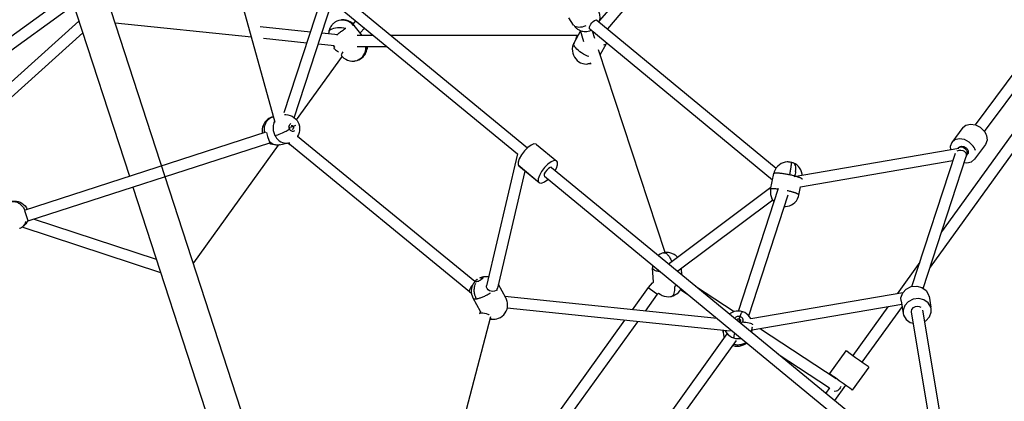
# Model space of a CAD drawing. Units: millimetres. Extents: x 323155 to 342893, y -384 to 12763.
# Drawn here: x 331944 to 333683, y 7667 to 8342 of the extents above; entities that cross this region are included whole.
import ezdxf

# ---------------------------------------------------------------- set-up
doc = ezdxf.new("R2010")
doc.units = ezdxf.units.MM
for name, color, linetype in [('DEFAULT', 7, 'Continuous'), ('DiKom', 7, 'Continuous'), ('QITELE', 7, 'Continuous')]:
    doc.layers.add(name, color=color, linetype=linetype)
doc.dimstyles.new('Qitele Minor', dxfattribs={"dimscale": 85, "dimtxt": 2.5, "dimasz": 2, "dimexe": 1.5, "dimexo": 0, "dimgap": 2, "dimtad": 1, "dimdec": 0, "dimrnd": 10, "dimzin": 1, "dimtxsty": 'Standard', "dimblk": 'OBLIQUE', "dimcen": 2, "dimdle": 1, "dimclrd": 256, "dimclre": 256, "dimclrt": 256, "dimadec": 0, "dimazin": 0, "dimtfac": 1, "dimtdec": 0, "dimtmove": 0, "dimatfit": 3, "dimldrblk": 'OBLIQUE', "dimfxl": 0, "dimlwd": 40, "dimlwe": 30, "dimarcsym": 0})

# ---------------------------------------------------------------- blocks, each defined once
blk = doc.blocks.new('_Oblique')
at = {"color": 0, "linetype": 'ByBlock', "lineweight": -2}
blk.add_line((-0.5, -0.5), (0.5, 0.5), dxfattribs=at)
blk = doc.blocks.new('*D100')
at = {"layer": 'DEFAULT', "lineweight": 30, "transparency": 16777216}
for p, q in [((329340.7, 10640.7), (329340.7, 11278.2)), ((336548.6, 10640.7), (336548.6, 11278.2))]:
    blk.add_line(p, q, dxfattribs=at)
at = {"layer": 'DEFAULT', "lineweight": 40, "transparency": 16777216}
blk.add_line((329255.7, 11150.7), (336633.6, 11150.7), dxfattribs=at)
at = {"layer": 'Defpoints', "color": 0, "transparency": 16777216}
for p in [(336548.6, 11150.7), (336548.6, 5426.7), (329340.7, 5413.8)]:
    blk.add_point(p, dxfattribs=at)
at = {"layer": 'DEFAULT', "lineweight": 40, "transparency": 16777216, "xscale": 170, "yscale": 170, "zscale": 170, "rotation": 180}
blk.add_blockref('_Oblique', (329340.7, 11150.7), dxfattribs=at)
at = {"layer": 'DEFAULT', "lineweight": 40, "transparency": 16777216, "xscale": 170, "yscale": 170, "zscale": 170}
blk.add_blockref('_Oblique', (336548.6, 11150.7), dxfattribs=at)
at = {"layer": 'DEFAULT', "transparency": 16777216, "insert": (332944.7, 11557.4), "char_height": 323, "attachment_point": 5}
blk.add_mtext('7210', dxfattribs=at)
blk = doc.blocks.new('NC-08801')
at = {"layer": 'DiKom', "color": 7, "linetype": 'Continuous'}
for p, q in [((332438.6, 7332.6), (331993.8, 8701.7)), ((331936.7, 8683.2), (332137.4, 8065.4)), ((333631.7, 8156.4), (333945.1, 8578.1)), ((332298, 8563.2), (332840.7, 8115.9)), ((333647.9, 8144.7), (333961.1, 8566.2)), ((332285.3, 8547.8), (332822.6, 8104.9)), ((332394.6, 8160.7), (332288.6, 8545)), ((333088.6, 8482.8), (332967.9, 8340.7)), ((333098.9, 8464), (332981.8, 8326.2)), ((332032.6, 8388.2), (331736, 8173)), ((332410.5, 8178), (332478.2, 8385.3)), ((332039, 8368.2), (331847.8, 8229.4)), ((332428.6, 8169), (332495.7, 8374.3)), ((333884.1, 8367.3), (333551.7, 7904.5)), ((333867.9, 8379), (333572, 7967.1)), ((331867.4, 8176.8), (332048.3, 8339.7)), ((332049.2, 8336.3), (332050, 8334.4)), ((332112.3, 8336.9), (332352.9, 8311.9)), ((332368.5, 8330.4), (332457.3, 8321.1)), ((332512, 8341.9), (332514.8, 8342)), ((332532.4, 8334.7), (332537.1, 8340.2)), ((332548.5, 8314.6), (332534.6, 8332.3)), ((332922, 8332.9), (332913.7, 8345.5)), ((332963.2, 8341.6), (333279.7, 8080)), ((331875, 8156.7), (332055.1, 8318.9)), ((332477.6, 8319), (332505.7, 8316.1)), ((332489.5, 8319.9), (332489.3, 8317.8)), ((332504, 8315.4), (332504.9, 8316.2)), ((332504.9, 8316.2), (332506.6, 8317.7)), ((332568.2, 8314.6), (332539.5, 8314.6)), ((332545.2, 8318.9), (332552.5, 8327.5)), ((332930, 8314.6), (332599.7, 8314.6)), ((332922.9, 8301.6), (332934.3, 8322.3)), ((332940.3, 8303.2), (332934.1, 8323.1)), ((332949.4, 8327.1), (332950.5, 8326.2)), ((332949.9, 8327.2), (332949.8, 8327.6)), ((332950.5, 8326.2), (332950.2, 8326.4)), ((332950.5, 8326.2), (333273.4, 8059.3)), ((332959.4, 8309.1), (332955.3, 8322.1)), ((332374.2, 8309.7), (332450.9, 8301.7)), ((332471.3, 8299.6), (332498.8, 8296.7)), ((332500.2, 8293.8), (332497.9, 8296.8)), ((332968.9, 8279.9), (332980.3, 8300.5)), ((332980.3, 8300.5), (332980.7, 8301.2)), ((332513.1, 8278), (332432.2, 8165.4)), ((332498.3, 8291.6), (332500.2, 8293.8)), ((332498.3, 8291.6), (332499.4, 8290.7)), ((332499.4, 8290.7), (332501.6, 8289.2)), ((332501.6, 8289.2), (332506.8, 8285.4)), ((332512.1, 8278.7), (332513.7, 8276.8)), ((332592.5, 8294.6), (332539.5, 8294.6)), ((332927.9, 8290.1), (332925.8, 8292.4)), ((332948.8, 8277.1), (332946.3, 8278.1)), ((333083.4, 7930.4), (332965.9, 8289)), ((332536.6, 8269.4), (332534.7, 8269.1)), ((332952.6, 8265.4), (332950.7, 8264.7)), ((332393.9, 8163.1), (332393.5, 8162.3)), ((331952.3, 8005.4), (332379, 8143.8)), ((332379.3, 8142.8), (332381.6, 8135.9)), ((332417.8, 8147.3), (332420.3, 8148.6)), ((332421.5, 8150.1), (332420.3, 8148.6)), ((332421, 8152.2), (332426.7, 8153.4)), ((332430.9, 8155.5), (332426.7, 8153.4)), ((333609.3, 8151.5), (333589.8, 8125.2)), ((331958.5, 7986.4), (332385.2, 8124.8)), ((332381.6, 8135.9), (332385.2, 8124.8)), ((332384.2, 8124.1), (332383.8, 8124.4)), ((332387.3, 8122.5), (332384.2, 8124.1)), ((332402.7, 8121.1), (332418.1, 8124.4)), ((332417.5, 8124.3), (332420.5, 8121.5)), ((332738.3, 7860.9), (332420.5, 8121.5)), ((332434.6, 8136.4), (332434.4, 8136)), ((332747.5, 7879.2), (332434.4, 8136)), ((332856.7, 8121.9), (332892.4, 8092.4)), ((333589.8, 8125.2), (333587, 8117.8)), ((333649.5, 8121.6), (333630, 8095.4)), ((332400, 8120.6), (332250.4, 7912.5)), ((332822.6, 8104.9), (332768.2, 7871.9)), ((332846.8, 8120.4), (332840.9, 8116.1)), ((333311.8, 8065.3), (333602.1, 8115.2)), ((333519.6, 7870.4), (333596.2, 8106.4)), ((333587, 8117.8), (333587.6, 8112.7)), ((333599.6, 8110.6), (333603, 8111.8)), ((333600.9, 8115), (333601.9, 8116.3)), ((333601.5, 8115.5), (333601.1, 8115)), ((333601.9, 8116.3), (333603.3, 8117.6)), ((333603, 8111.8), (333606.1, 8111.9)), ((333603.3, 8117.6), (333607, 8118.8)), ((333615.2, 8104.9), (333615.6, 8101.6)), ((333616.4, 8110.8), (333615.7, 8111.8)), ((333616.5, 8102.5), (333617.5, 8104.6)), ((333616.5, 8102.5), (333617.9, 8104.3)), ((333617.5, 8104.6), (333617.3, 8108.8)), ((332825.9, 8096.5), (332823.8, 8090.4)), ((332829.8, 8103.4), (332825.9, 8096.5)), ((333322.7, 8046.9), (333591.9, 8093.2)), ((333539.5, 7867.2), (333615.3, 8100.2)), ((333615.6, 8101.6), (333615.3, 8100.2)), ((333615.5, 8100.7), (333615.3, 8100.2)), ((333624.5, 8090.9), (333630, 8095.4)), ((332836.1, 8074.6), (332787.7, 7867.4)), ((332823.8, 8085.8), (332860.9, 8054.2)), ((332825.1, 8083.7), (332860.9, 8054.2)), ((332883, 8081), (333432.8, 7628)), ((332889.5, 8075.7), (332891.7, 8079.6)), ((332891.7, 8079.6), (332893.7, 8085.7)), ((333269.9, 8042.2), (333275.6, 8070.4)), ((333289.7, 8070.8), (333291.4, 8070.6)), ((332870.3, 8065.6), (333422.5, 7610.5)), ((332870.7, 8055.7), (332876.6, 8060)), ((333311.1, 8066.6), (333312.4, 8066.2)), ((332143.6, 8046.4), (332381.6, 7314.1)), ((333270.6, 8045.3), (333091.1, 7911.4)), ((333213.3, 7827.1), (333283.8, 8044.2)), ((333306.7, 8038), (333305.5, 8038.4)), ((333319.8, 8032.3), (333322.7, 8046.9)), ((333273.9, 8022.9), (333105.8, 7897.4)), ((333231.5, 7818.6), (333301.1, 8032.6)), ((331952.4, 8006.1), (331952.7, 8005.5)), ((331954.9, 7997.4), (331952.6, 8004.4)), ((331958.5, 7986.4), (331954.9, 7997.4)), ((331957.2, 7986), (331958.5, 7986.4)), ((332185.3, 7918.2), (331968.3, 7989.5)), ((332192.9, 7894.6), (331948, 7975.2)), ((333533.6, 7913.6), (333493.4, 7857.6)), ((333063.3, 7878.4), (333061.4, 7903.3)), ((333090.2, 7910.3), (333091.1, 7911.4)), ((333113.3, 7891.2), (333112.4, 7902.3)), ((332754, 7880), (332754.3, 7880.2)), ((332758.9, 7882.8), (332759.9, 7886.8)), ((332763.1, 7887.6), (332759.9, 7886.9)), ((332761.2, 7887.2), (332759.9, 7886.8)), ((332738.3, 7860.9), (332741.5, 7858.6)), ((332786.2, 7863.2), (332787.7, 7867.4)), ((332802.3, 7850.3), (332789.2, 7873.9)), ((333025.9, 7829.4), (333054, 7868.6)), ((333054, 7868.6), (333055.2, 7867.7)), ((333055.2, 7867.7), (333064.1, 7861.3)), ((333064.1, 7861.3), (333068.2, 7858.4)), ((333100.8, 7871.3), (333100.9, 7869.7)), ((333104.6, 7872.5), (333103.4, 7872.1)), ((333110.7, 7865), (333125.4, 7855.3)), ((333137.3, 7871.4), (333205.8, 7826.2)), ((333518.1, 7870.3), (333527.9, 7871.3)), ((333527.9, 7871.3), (333537.1, 7869)), ((332757.4, 7826.4), (332744.3, 7850.1)), ((333175.8, 7813.8), (332800.8, 7852.9)), ((333048.8, 7827), (333070.3, 7856.9)), ((333068.2, 7858.4), (333070.2, 7856.9)), ((333070.2, 7856.9), (333070.3, 7856.9)), ((333070.3, 7856.9), (333072, 7858.9)), ((333503.4, 7859.4), (333235.2, 7813.3)), ((333500.3, 7844.9), (333504.1, 7822.6)), ((333548.2, 7841.4), (333540.8, 7846.8)), ((333549, 7856), (333549.6, 7853.1)), ((333549.7, 7853.2), (333552.9, 7833.8)), ((332757.4, 7826.4), (332755.8, 7822.1)), ((333198.7, 7791.3), (332804.8, 7832.4)), ((333501.4, 7838.7), (333237.3, 7793.4)), ((333476.8, 7834.5), (333414.9, 7748.4)), ((333502, 7835.3), (333431.2, 7736.8)), ((333592.7, 7506.3), (333538.6, 7828.4)), ((333552.7, 7833.8), (333548.2, 7841.4)), ((333553.4, 7830.8), (333552.7, 7833.8)), ((332775.2, 7817), (332671.7, 7421.1)), ((332795.1, 7508.7), (333012.4, 7810.7)), ((332811.3, 7497.1), (333035.3, 7808.3)), ((333214.6, 7813.3), (333214.1, 7808.2)), ((333214.6, 7813.3), (333215.9, 7817.7)), ((333217.1, 7810.3), (333217, 7809.8)), ((333504.1, 7822.7), (333504.8, 7819.8)), ((333566.7, 7540.1), (333518.9, 7825.1)), ((333186.2, 7792.6), (333186.1, 7789.3)), ((333235.2, 7790.8), (333236, 7792.3)), ((333236.9, 7789.4), (333237.3, 7793.4)), ((333251.8, 7795.9), (333385.6, 7707.6)), ((332930.6, 7420.8), (333193.3, 7786.7)), ((332946.1, 7408), (333209.5, 7775.1)), ((333186.1, 7789.6), (333186.1, 7789.3)), ((333402.9, 7757), (333373.7, 7716.4)), ((333283.4, 7751), (333373.9, 7691.3)), ((333420.1, 7744.6), (333408, 7753.3)), ((333427.1, 7739.6), (333420.1, 7744.6)), ((333433.6, 7734.9), (333427.1, 7739.6)), ((333443.2, 7728.1), (333414, 7687.5)), ((333397.9, 7699), (333390.9, 7704)), ((333373.9, 7691.3), (333367.2, 7682)), ((333402, 7696.1), (333382.7, 7669.2)), ((333404.4, 7694.3), (333397.9, 7699)), ((333409.6, 7690.6), (333404.4, 7694.3))]:
    blk.add_line(p, q, dxfattribs=at)
for points in [[(332967.1, 8338.3), (332967.6, 8339.6), (332968.3, 8342.4), (332968.6, 8345), (332968.7, 8347.4), (332968.5, 8349.6), (332968.2, 8351.7), (332967.8, 8353.5), (332967.2, 8355.3), (332966.6, 8356.9), (332965.9, 8358.4), (332965.2, 8359.7), (332964.5, 8360.8)], [(332495.7, 8333.5), (332494.6, 8332.1), (332493.2, 8330.2), (332492, 8328.2), (332491.1, 8326.2), (332490.4, 8324.1), (332489.8, 8322.1), (332489.5, 8319.9)], [(332497, 8334.9), (332496.3, 8334.1), (332495.7, 8333.5)], [(332502.7, 8339), (332501.7, 8338.4), (332500.7, 8337.8), (332499.7, 8337.1), (332498.7, 8336.3), (332497.8, 8335.6), (332497, 8334.9)], [(332512, 8341.9), (332510.8, 8341.7), (332507.1, 8340.9), (332503.9, 8339.6), (332502.7, 8339)], [(332534.6, 8332.3), (332533, 8334.2), (332530.3, 8336.6), (332527.2, 8338.7), (332523.9, 8340.3), (332520.3, 8341.4), (332516.5, 8341.9), (332512.6, 8341.9), (332512, 8341.9)], [(332514.8, 8342), (332518, 8341.6), (332521.1, 8340.8), (332524.2, 8339.5), (332527.1, 8337.7), (332529.7, 8335.5), (332532.1, 8332.9)], [(332532.1, 8332.9), (332533.3, 8332.9), (332534.2, 8332.6), (332534.6, 8332.3)], [(332922, 8332.9), (332922.7, 8331.9), (332923.5, 8330.9), (332924.2, 8330), (332925, 8329.1), (332925.8, 8328.3), (332926.7, 8327.5), (332927.8, 8326.7), (332929, 8325.8), (332930.3, 8325), (332931.7, 8324.2), (332933.2, 8323.5), (332934.9, 8322.8), (332936.6, 8322.3), (332938.5, 8321.9), (332940.5, 8321.6), (332942.6, 8321.4), (332945.1, 8321.5), (332947.6, 8321.8), (332950.6, 8322.5), (332953.6, 8323.6)], [(332943.8, 8331.6), (332943.5, 8331.5), (332940.3, 8330.3), (332937.1, 8329.4), (332934.1, 8328.9), (332931.3, 8328.8), (332928.7, 8329), (332926.4, 8329.6), (332924.4, 8330.5)], [(332949.8, 8327.6), (332950.1, 8329.5), (332951, 8331.8), (332952.4, 8334.3), (332954.3, 8336.7)], [(332954.3, 8336.7), (332956.5, 8339), (332958.7, 8340.7), (332960.7, 8341.7), (332962.4, 8341.9), (332963.2, 8341.6)], [(332493.4, 8325.2), (332491.7, 8323.9), (332490.4, 8322.4), (332489.7, 8320.9), (332489.5, 8319.9)], [(332493.4, 8325.2), (332495.7, 8326.4), (332498.4, 8327.3), (332501.5, 8328), (332504.9, 8328.5), (332508.5, 8328.7), (332512.3, 8328.6), (332516.1, 8328.2), (332519.9, 8327.6)], [(332506.6, 8317.7), (332508, 8318.9), (332509.4, 8320), (332510.8, 8321.2), (332512.3, 8322.3), (332513.8, 8323.4), (332515.3, 8324.5), (332516.8, 8325.6), (332518.4, 8326.6), (332519.9, 8327.6)], [(332929.9, 8314.3), (332928.4, 8313.6), (332926.7, 8311.2)], [(332950.2, 8326.4), (332950, 8326.8), (332949.9, 8327.2)], [(332959.4, 8318.8), (332957.8, 8318.8), (332956.4, 8318.7)], [(332922.9, 8301.6), (332921.4, 8298.5), (332920.3, 8294.8), (332919.7, 8290.9), (332919.8, 8286.9), (332920.4, 8283.1), (332921.7, 8279.4), (332923.5, 8275.9), (332925.7, 8272.9), (332928.3, 8270.2), (332931.3, 8268), (332934.4, 8266.2), (332938, 8264.9), (332941.4, 8264.2), (332945.1, 8263.9), (332947.2, 8264)], [(332925.8, 8292.4), (332924.3, 8294.4), (332923.2, 8296.3), (332922.6, 8298.1), (332922.4, 8299.7), (332922.6, 8301.1), (332922.9, 8301.6)], [(332926.7, 8311.2), (332926, 8309.2), (332925.5, 8306.8), (332925.5, 8306.4)], [(332975.2, 8298), (332977.2, 8298.3), (332978.7, 8299), (332979.9, 8299.9), (332980.3, 8300.5)], [(332512.5, 8282.3), (332511.9, 8281), (332511.7, 8279.9), (332511.9, 8279), (332512.1, 8278.7)], [(332514.4, 8285.5), (332513.3, 8283.9), (332512.5, 8282.3)], [(332534.7, 8269.1), (332535.9, 8269.3), (332539.6, 8270.1), (332542.8, 8271.4), (332545.7, 8272.9), (332548.2, 8274.8), (332550.4, 8276.8), (332552.2, 8278.8), (332553.6, 8280.8), (332554.7, 8282.8), (332555.6, 8284.8), (332556.3, 8286.8), (332556.9, 8288.9), (332557.3, 8291)], [(332547.3, 8275), (332549.6, 8277.4), (332551.5, 8280.2), (332553.1, 8283.3), (332554.2, 8286.5), (332554.9, 8289.9), (332555.2, 8293.4), (332555.2, 8294.6)], [(332556.6, 8294.6), (332557.1, 8293.4), (332557.3, 8291.7), (332557.3, 8291)], [(332557.3, 8291), (332557.5, 8293.4), (332557.4, 8294.6)], [(332946.3, 8278.1), (332942.8, 8279.7), (332939.5, 8281.5), (332936.2, 8283.5), (332933.2, 8285.6), (332930.4, 8287.9), (332927.9, 8290.1)], [(332513.7, 8276.8), (332516.4, 8274.4), (332519.5, 8272.3), (332522.9, 8270.7), (332526.5, 8269.6), (332530.3, 8269), (332534.2, 8269.1), (332534.7, 8269.1)], [(332547.3, 8275), (332546, 8273.8), (332544.6, 8272.7), (332543.1, 8271.8), (332541.5, 8271), (332539.9, 8270.3)], [(332947.2, 8264), (332951, 8264.6), (332952.7, 8265.1)], [(332950.7, 8264.7), (332947.8, 8264.1), (332947.2, 8264)], [(332411.5, 8174.6), (332413.7, 8174.6), (332417.5, 8174.2), (332421.2, 8173.2), (332424.8, 8171.6), (332428, 8169.5), (332431, 8166.9), (332433.5, 8163.8), (332435.3, 8160.8)], [(332391.8, 8170.7), (332390.8, 8170.4), (332388.3, 8169.7), (332386, 8168.7), (332383.9, 8167.5), (332382, 8166.2), (332380.4, 8164.8), (332378.8, 8163.3), (332377.4, 8161.7), (332376, 8159.8), (332374.7, 8157.6), (332373.6, 8155.1), (332372.7, 8152.4), (332372.1, 8149.4), (332371.9, 8146.2), (332372.1, 8142.8), (332372.3, 8141.7)], [(332376.2, 8142.9), (332376, 8143.7), (332375.8, 8146.5), (332375.8, 8149), (332376, 8151.3), (332376.3, 8153.3), (332376.7, 8155), (332377.1, 8156.5), (332377.6, 8157.8), (332378.1, 8159), (332378.6, 8160), (332379.1, 8160.9), (332379.6, 8161.8), (332380.2, 8162.6), (332380.7, 8163.4), (332381.4, 8164.2)], [(332381.4, 8164.2), (332382.2, 8165.1), (332383.1, 8166), (332384.1, 8166.9), (332385.2, 8167.7), (332386.4, 8168.6), (332387.9, 8169.3), (332389.6, 8170), (332391.5, 8170.6), (332391.8, 8170.7)], [(332393.5, 8162.3), (332392.8, 8160.7), (332392.3, 8159), (332391.8, 8157.3), (332391.5, 8155.5), (332391.3, 8153.7), (332391.2, 8151.8), (332391.2, 8150), (332391.3, 8148.1), (332391.5, 8146.3), (332391.9, 8144.4), (332392.4, 8142.6), (332392.9, 8140.9), (332393.6, 8139.1), (332394.4, 8137.4)], [(332420.3, 8148.6), (332419.7, 8150), (332419.4, 8151.5), (332419.3, 8152.9), (332419.5, 8154.3), (332419.9, 8155.6), (332420.5, 8156.8), (332421.3, 8157.8), (332422.3, 8158.5)], [(332435.3, 8160.8), (332436.4, 8158.4), (332437.6, 8154.2), (332438.1, 8150.3), (332437.9, 8146.2), (332437.2, 8142.6), (332436.1, 8139.3), (332434.6, 8136.4)], [(333609.3, 8151.4), (333614.8, 8156), (333622.7, 8157.8), (333631.7, 8156.4), (333640.3, 8152), (333647.4, 8145)], [(332394.4, 8137.4), (332396.7, 8138), (332399.3, 8138.9), (332402, 8139.9), (332404.9, 8141.1), (332407.7, 8142.3), (332410.2, 8143.4), (332412.5, 8144.5), (332414.5, 8145.5), (332416.2, 8146.4), (332417.8, 8147.3)], [(332428.9, 8145.6), (332427.8, 8145), (332426.6, 8144.8), (332425.4, 8144.8), (332424.2, 8145.1), (332423, 8145.6), (332421.9, 8146.4), (332421, 8147.4), (332420.3, 8148.6)], [(332423.3, 8155.3), (332423.9, 8155.3), (332424.6, 8155.2), (332425.3, 8154.9), (332426, 8154.4)], [(332425.7, 8148.6), (332425.1, 8148.2), (332424.9, 8148.2)], [(332426.7, 8153.4), (332427, 8152.7), (332427.2, 8151.9), (332427.2, 8151.1), (332427, 8150.3), (332426.7, 8149.6), (332426.3, 8149), (332425.7, 8148.6)], [(332426, 8154.4), (332426.3, 8154.1), (332426.5, 8153.8), (332426.7, 8153.4)], [(333647.4, 8145), (333649, 8142.6), (333650.3, 8140), (333651.4, 8137.4)], [(332402.7, 8121.1), (332400.9, 8120.7), (332398.4, 8120.6), (332395.6, 8120.9), (332392.6, 8121.7), (332389.6, 8123), (332386.7, 8124.9), (332386.3, 8125.2)], [(332402.7, 8121.1), (332401.7, 8120.9), (332399, 8120.5), (332396.3, 8120.5), (332393.4, 8120.8), (332390.3, 8121.4), (332387.3, 8122.5)], [(332394.4, 8137.4), (332395.9, 8134.9), (332397.5, 8132.6), (332399.4, 8130.6)], [(332399.4, 8130.6), (332402.1, 8128.2), (332405, 8126.4), (332408, 8125.1), (332411, 8124.3), (332413.8, 8124), (332416.3, 8124.1), (332418.1, 8124.4)], [(332420.5, 8121.5), (332419.9, 8122.6), (332420, 8124.3), (332420.2, 8125)], [(332856.7, 8121.9), (332855.9, 8122.4), (332852, 8122.6), (332846.8, 8120.4)], [(333627.9, 8118.8), (333620.8, 8125.8), (333612.2, 8130.2), (333603.2, 8131.6), (333595.3, 8129.7), (333589.8, 8125.2)], [(333651.4, 8137.4), (333652.3, 8129), (333649.5, 8121.6)], [(332840.9, 8116.1), (332835, 8110.2), (332829.8, 8103.4)], [(333614.1, 8113.6), (333609.9, 8116.2), (333605.3, 8116.9), (333601.5, 8115.5)], [(333606.1, 8111.9), (333609.2, 8111.1), (333611.9, 8109.6)], [(333607, 8118.8), (333611.4, 8118.1), (333615.5, 8115.5)], [(333611.9, 8109.6), (333613.3, 8108.2), (333614.5, 8106.6), (333615.2, 8104.9)], [(333615.7, 8111.8), (333615.2, 8112.4), (333614.7, 8113), (333614.1, 8113.6)], [(333615.5, 8115.5), (333616.1, 8114.9), (333616.6, 8114.3), (333617.1, 8113.7)], [(333617.3, 8108.8), (333616.9, 8109.8)], [(333617.1, 8113.7), (333619, 8109.7), (333618.7, 8105.8), (333617.9, 8104.4)], [(333631.9, 8111.2), (333630.9, 8113.8), (333629.5, 8116.3), (333627.9, 8118.8)], [(332823.8, 8090.4), (332823.8, 8085.8)], [(332882.6, 8091), (332876.7, 8086.7), (332870.8, 8080.7), (332865.5, 8073.9)], [(332892.4, 8092.4), (332891.7, 8092.9), (332887.8, 8093.1), (332882.6, 8091)], [(332893.7, 8085.7), (332893.7, 8090.3), (332892.4, 8092.4)], [(333298.9, 8090.8), (333295.6, 8090.4), (333292.1, 8089.4), (333288.6, 8087.9), (333285.4, 8085.9), (333282.5, 8083.4), (333280, 8080.5), (333277.8, 8076.9), (333276.3, 8073.1), (333275.6, 8070.4)], [(333306.1, 8089.9), (333304.7, 8090.2), (333303.4, 8090.4), (333302.1, 8090.6), (333300.9, 8090.7), (333299.8, 8090.8), (333299, 8090.8), (333298.9, 8090.8)], [(333306.1, 8089.9), (333306.2, 8089.1), (333306.2, 8087.9), (333306.2, 8086.6), (333306, 8085.1), (333305.9, 8083.6), (333305.7, 8082.1), (333305.5, 8080.5), (333305.3, 8079), (333305, 8077.4), (333304.7, 8075.8), (333304.4, 8074), (333304.1, 8072.2), (333303.7, 8070.4), (333303.4, 8068.4)], [(333310.7, 8088.7), (333309.7, 8089), (333308.6, 8089.3), (333307.3, 8089.6), (333306.1, 8089.9)], [(333314.1, 8074), (333314.4, 8077), (333314.4, 8079.7), (333314.2, 8082.2), (333313.6, 8084.4), (333312.9, 8086.2), (333311.9, 8087.7), (333310.7, 8088.7)], [(333311.8, 8088.2), (333311.4, 8088.4), (333310.7, 8088.7)], [(333325.7, 8067.7), (333325.6, 8069.4), (333324.7, 8073.3), (333323.2, 8076.9), (333321.2, 8080.1), (333318.9, 8083), (333316.2, 8085.4), (333313.3, 8087.4), (333311.8, 8088.2)], [(333611.9, 8089.8), (333616.6, 8089), (333624.5, 8090.9)], [(332865.5, 8073.9), (332861.7, 8067.1), (332859.6, 8060.9)], [(332871.8, 8072.9), (332870.1, 8069.5), (332869.7, 8066.8), (332870.3, 8065.6)], [(332883, 8081), (332882.6, 8081.3), (332880.4, 8081.1), (332877.5, 8079.4), (332874.4, 8076.5), (332871.8, 8072.9)], [(333275.6, 8070.4), (333275.7, 8070.6), (333275.9, 8070.9), (333276.3, 8071), (333276.8, 8071.2), (333277.4, 8071.3), (333278.1, 8071.4), (333279, 8071.5), (333280, 8071.5), (333281.1, 8071.5), (333282.3, 8071.5), (333283.6, 8071.4), (333285, 8071.3), (333286.5, 8071.1), (333288, 8071), (333289.7, 8070.8)], [(333291.4, 8070.6), (333293.1, 8070.3), (333294.9, 8070), (333296.7, 8069.7), (333298.4, 8069.4), (333300.2, 8069.1), (333301.8, 8068.8), (333303.4, 8068.4)], [(333314.1, 8074), (333313.7, 8071.5), (333313.1, 8068.9), (333312.4, 8066.2)], [(332859.6, 8060.9), (332859.6, 8056.3)], [(332860.9, 8054.2), (332861.6, 8053.7), (332865.5, 8053.5), (332870.7, 8055.7)], [(333303.4, 8068.4), (333305.1, 8068.1), (333306.7, 8067.7), (333308.2, 8067.3), (333309.7, 8066.9), (333311.1, 8066.6)], [(333312.4, 8066.2), (333313.2, 8066), (333314, 8065.8), (333314.7, 8065.6), (333315.4, 8065.4), (333316.1, 8065.2), (333316.8, 8065), (333317.4, 8064.7), (333318.1, 8064.5), (333318.8, 8064.3), (333319.4, 8064.1), (333320, 8063.8), (333320.6, 8063.6), (333321.3, 8063.3), (333321.9, 8063.1), (333322.5, 8062.8), (333323.1, 8062.5), (333323.7, 8062.2), (333324.1, 8061.9), (333324.6, 8061.6), (333325, 8061.3), (333325.2, 8061), (333325.4, 8060.8), (333325.4, 8060.5), (333325.4, 8060.5)], [(333269.9, 8042.2), (333269.8, 8041.6), (333269.5, 8037.4), (333269.8, 8033.3), (333270.7, 8029.4), (333272.2, 8025.8), (333274.1, 8022.6), (333276, 8020.2)], [(333280.8, 8042.9), (333279.3, 8043.1), (333277.9, 8043.2), (333276.6, 8043.2), (333275.4, 8043.3), (333274.3, 8043.3), (333273.3, 8043.3), (333272.5, 8043.2), (333271.7, 8043.1), (333271.1, 8043), (333270.6, 8042.8), (333270.3, 8042.6), (333270, 8042.4), (333269.9, 8042.2)], [(333283.3, 8042.7), (333282.4, 8042.8), (333280.8, 8042.9)], [(333305.5, 8038.4), (333304.1, 8038.7), (333302.6, 8039.1), (333301, 8039.5), (333299.4, 8039.8)], [(333319.8, 8032.3), (333319.8, 8032.3), (333319.7, 8032.6), (333319.6, 8032.8), (333319.3, 8033.1), (333319, 8033.4), (333318.5, 8033.7), (333318, 8034), (333317.4, 8034.3), (333316.9, 8034.6), (333316.2, 8034.9), (333315.6, 8035.1), (333315, 8035.4), (333314.4, 8035.6), (333313.7, 8035.9), (333313.1, 8036.1), (333312.5, 8036.3), (333311.8, 8036.5), (333311.1, 8036.7), (333310.5, 8037), (333309.8, 8037.2), (333309, 8037.4), (333308.3, 8037.6), (333307.5, 8037.8), (333306.7, 8038)], [(331925.9, 8020.4), (331926.5, 8020.6), (331929.2, 8021.3), (331932.1, 8021.6), (331935, 8021.7), (331938, 8021.4), (331941.2, 8020.7), (331944.5, 8019.5), (331947.6, 8017.7), (331950.6, 8015.6), (331953.2, 8012.9), (331955.5, 8009.8), (331957, 8006.9)], [(331925.9, 8020.4), (331926.4, 8020.5), (331927.5, 8020.8), (331928.7, 8021), (331929.9, 8021.1), (331931.1, 8021.1), (331932.3, 8021.1), (331933.6, 8020.9), (331934.9, 8020.7), (331936.2, 8020.4), (331937.5, 8020), (331938.9, 8019.4), (331940.3, 8018.8), (331941.7, 8018), (331943.1, 8017.1), (331944.5, 8016.1), (331945.8, 8015), (331947.1, 8013.7), (331948.3, 8012.4), (331949.5, 8010.9), (331950.5, 8009.4), (331951.5, 8007.8), (331952.4, 8006.1)], [(333294.4, 8011.9), (333296.4, 8011.9), (333299.8, 8012.3), (333303.3, 8013.3), (333306.8, 8014.8), (333310, 8016.8), (333312.9, 8019.3), (333315.4, 8022.2), (333317.6, 8025.8), (333319.1, 8029.6), (333319.8, 8032.3)], [(331954.4, 7985.3), (331954.1, 7984.3), (331953.5, 7982.8), (331952.8, 7981.3), (331952, 7979.9), (331951.1, 7978.7)], [(331957.2, 7986), (331956.1, 7983.9), (331954.6, 7981.5), (331953, 7979.4), (331951.2, 7977.6)], [(331951.1, 7978.7), (331950.2, 7977.5), (331949.1, 7976.4), (331948.1, 7975.5), (331947.1, 7974.7), (331946, 7974), (331944.9, 7973.4), (331943.8, 7972.9), (331943.6, 7972.8)], [(331951.2, 7977.6), (331951.3, 7977.9), (331951.1, 7978.7)], [(333105.6, 7922.2), (333105, 7922.8), (333104.2, 7923.7), (333103.3, 7924.5), (333102.3, 7925.3), (333101.2, 7926.1), (333099.8, 7927), (333098.4, 7927.8), (333096.9, 7928.5), (333095.3, 7929.1), (333093.6, 7929.7), (333091.7, 7930.1), (333089.7, 7930.4), (333087.6, 7930.6), (333085.1, 7930.6), (333082.6, 7930.3), (333080.7, 7929.9)], [(333080.7, 7929.9), (333081.4, 7930), (333083.1, 7929.9), (333084.9, 7929.2)], [(333080.7, 7929.9), (333078.5, 7929.2), (333075.1, 7927.8), (333071.8, 7925.8), (333071.6, 7925.6)], [(333084.9, 7929.2), (333085.8, 7928.6), (333086.7, 7928), (333087.6, 7927.1), (333088.5, 7926.2), (333089.4, 7925.2), (333090.2, 7924)], [(333090.2, 7924), (333091.1, 7922.7), (333091.9, 7921.4), (333092.7, 7919.9), (333093.5, 7918.4), (333094.2, 7916.8), (333094.9, 7915.1), (333095.2, 7914.4)], [(333061.5, 7908), (333061.3, 7905.5), (333061.4, 7903.3)], [(333061.4, 7903.2), (333061.6, 7902.5), (333062, 7901.7), (333062.7, 7900.9), (333063.5, 7900.3), (333064.6, 7899.7)], [(333064.6, 7899.7), (333065.9, 7899), (333067.5, 7898.5), (333069.3, 7898), (333071.3, 7897.6), (333073.8, 7897.2), (333074.7, 7897.1)], [(332752.3, 7883.4), (332751.9, 7883.2), (332749.8, 7881.5), (332747.9, 7879.7), (332746.2, 7877.6), (332744.6, 7875.3), (332743.3, 7872.7), (332742.3, 7869.9), (332741.5, 7866.8), (332741.2, 7863.8), (332741.2, 7860.5), (332741.7, 7857), (332742.6, 7853.8), (332744.1, 7850.5), (332744.3, 7850.1)], [(332749.7, 7878.9), (332749.1, 7879), (332748.8, 7879.2), (332748.7, 7879.6), (332748.8, 7880.1), (332749.2, 7880.8), (332749.9, 7881.5), (332750.7, 7882.2)], [(332750.5, 7878.9), (332749.7, 7878.8), (332749.7, 7878.9)], [(332759.8, 7883.4), (332758.8, 7882.7), (332757.6, 7881.9), (332756.4, 7881.2), (332755.1, 7880.5), (332753.8, 7879.9), (332752.6, 7879.4), (332751.5, 7879.1), (332750.5, 7878.9)], [(332756.3, 7885.7), (332756.6, 7885.8), (332757.8, 7886.3), (332758.9, 7886.6), (332759.9, 7886.8)], [(332761.5, 7885.4), (332761.2, 7884.9), (332760.6, 7884.2), (332759.8, 7883.4)], [(332759.9, 7886.8), (332760.7, 7886.8), (332761.3, 7886.7), (332761.6, 7886.5), (332761.7, 7886.1), (332761.6, 7885.6), (332761.5, 7885.4)], [(332771.8, 7887.2), (332770.9, 7887.4), (332769, 7887.7), (332766.7, 7887.8), (332764.4, 7887.7), (332763.1, 7887.6)], [(333054, 7868.6), (333061.3, 7876.9), (333063.3, 7878.4)], [(332741.7, 7870.9), (332739.9, 7868.4), (332738.5, 7865.9), (332737.8, 7863.7), (332737.7, 7861.9), (332738.3, 7860.9)], [(332743.3, 7872.7), (332743, 7872.5), (332741.7, 7870.9)], [(332750.4, 7848.8), (332749.9, 7849.8), (332749.4, 7850.7), (332749, 7851.7), (332748.6, 7852.7), (332748.2, 7853.8), (332747.8, 7855), (332747.4, 7856.4), (332747.1, 7858), (332746.8, 7859.7), (332746.6, 7861.7), (332746.5, 7863.6), (332746.5, 7865.4), (332746.7, 7867.1), (332746.8, 7868.7), (332747.1, 7870)], [(332747.1, 7870), (332747.5, 7872), (332748.1, 7873.8), (332748.7, 7875.3), (332749.3, 7876.7)], [(332776.4, 7862), (332773.4, 7863.1), (332770.9, 7864.7), (332769.1, 7866.9), (332768.2, 7869.3), (332768.2, 7871.8)], [(332785.1, 7863.6), (332782.5, 7862.3), (332779.5, 7861.8), (332776.4, 7862)], [(333094.9, 7853.1), (333097.6, 7854), (333101, 7855.5), (333104.2, 7857.6), (333107, 7860.1), (333109.5, 7863), (333111.5, 7866.3), (333111.7, 7866.7)], [(333095.3, 7853.3), (333096.6, 7853.9), (333097.7, 7855), (333098.8, 7856.6), (333099.6, 7858.6), (333100.3, 7861), (333100.7, 7863.7), (333100.9, 7866.7), (333100.9, 7869.7)], [(333103.4, 7872.1), (333102.6, 7871.8), (333101.7, 7871.6), (333100.8, 7871.3)], [(333503.2, 7859.1), (333509.4, 7865.9), (333518.1, 7870.3)], [(333537.1, 7869), (333544.4, 7863.7), (333549, 7856)], [(332744.3, 7850.1), (332745, 7849.3), (332746.2, 7848.8)], [(332746.2, 7848.8), (332747.4, 7848.7), (332748.8, 7848.6), (332750.4, 7848.8)], [(332750.4, 7848.8), (332751.4, 7849), (332752.5, 7849.2), (332753.7, 7849.5), (332754.9, 7849.8), (332756.2, 7850.2), (332757.6, 7850.6), (332759, 7851.1), (332760.4, 7851.7), (332761.9, 7852.3), (332763.4, 7853), (332764.9, 7853.7), (332766.5, 7854.4), (332768, 7855.2), (332769.5, 7856), (332771.1, 7856.9), (332772.5, 7857.7), (332774, 7858.6), (332775.4, 7859.5)], [(332783.4, 7812.8), (332786.5, 7813.4), (332789.6, 7814.4), (332792.7, 7816), (332795.8, 7818.1), (332798.7, 7820.7), (332801.1, 7823.7), (332803, 7827.1), (332804.4, 7830.6), (332805.1, 7833.7), (332805.4, 7836.5), (332805.4, 7839.2), (332805.2, 7841.6), (332804.8, 7843.8), (332804.2, 7845.8), (332803.6, 7847.6), (332802.8, 7849.2), (332802.3, 7850.3)], [(333072, 7858.9), (333074.8, 7856.7), (333078.2, 7854.8), (333082, 7853.4), (333085.8, 7852.6), (333089.5, 7852.4), (333093, 7852.8), (333094.9, 7853.1)], [(333500.4, 7845), (333500.2, 7850.7), (333503.2, 7859.1)], [(333521.8, 7848), (333513.1, 7843.7), (333506.9, 7836.9)], [(333540.8, 7846.8), (333531.6, 7849.1), (333521.8, 7848)], [(333220.5, 7825.9), (333216.8, 7826.8), (333213, 7827.2), (333209.2, 7826.9), (333205.5, 7826.1), (333201.9, 7824.8), (333198.5, 7822.9), (333197.3, 7822)], [(333215.9, 7817.7), (333216.6, 7819.4), (333217.3, 7821.1), (333218.1, 7822.8), (333218.8, 7824.1), (333219.5, 7825.1), (333220, 7825.7), (333220.4, 7825.9), (333220.5, 7825.9)], [(333235.2, 7813.3), (333234.9, 7813.9), (333232.9, 7817.1), (333230.4, 7819.9), (333227.5, 7822.3), (333224.3, 7824.3), (333220.9, 7825.8), (333220.5, 7825.9)], [(333506.9, 7836.9), (333504, 7828.5), (333504.1, 7822.7)], [(333518.9, 7825.1), (333518.8, 7826.3), (333519.6, 7830.1), (333522.2, 7833.3), (333526, 7835.3)], [(333526, 7835.3), (333529.1, 7835.7), (333532.2, 7835.3), (333535, 7833.9)], [(333550.6, 7816.7), (333553.5, 7825), (333553.4, 7830.8)], [(332755.8, 7822.1), (332756, 7822.4), (332757.1, 7823.3)], [(332757.1, 7823.3), (332759, 7823.8), (332761.6, 7823.9), (332764.6, 7823.6), (332767.7, 7822.8), (332770.6, 7821.7)], [(332770.6, 7821.7), (332771.4, 7821.3), (332772.1, 7820.9), (332772.8, 7820.5)], [(332774.2, 7813.3), (332775.6, 7813), (332777.6, 7812.7), (332779.9, 7812.6), (332782.2, 7812.7), (332783.5, 7812.8)], [(332774.5, 7814.2), (332774.8, 7814), (332776.7, 7813.4), (332778.8, 7812.9), (332781.4, 7812.7), (332783.4, 7812.8)], [(333206.9, 7814.1), (333207.1, 7814.7), (333208, 7815.8), (333209, 7816.7), (333210.2, 7817.4), (333211.6, 7817.8), (333213, 7818), (333214.5, 7818), (333215.9, 7817.7)], [(333210.1, 7811.5), (333210.3, 7812)], [(333210.8, 7812.5), (333211.4, 7813), (333212.1, 7813.3), (333212.9, 7813.5), (333213.8, 7813.5), (333214.6, 7813.3)], [(333214.6, 7813.3), (333215.4, 7813), (333216, 7812.5), (333216.6, 7811.8), (333216.9, 7811.1), (333217.1, 7810.3)], [(333216.9, 7809.1), (333216.5, 7808.4), (333216.1, 7807.8), (333215.4, 7807.4), (333215.2, 7807.3)], [(333215.9, 7817.7), (333217.2, 7817.1), (333218.3, 7816.4), (333219.3, 7815.5), (333220, 7814.5), (333220.5, 7813.5), (333220.8, 7812.5), (333220.9, 7811.7), (333220.9, 7810.9), (333220.8, 7810.2), (333220.7, 7809.6), (333220.5, 7809)], [(333217, 7809.8), (333217, 7809.5), (333216.9, 7809.1)], [(333504.8, 7819.8), (333509.3, 7812.1), (333516.7, 7806.8), (333522.2, 7805.4)], [(333541.9, 7808.6), (333544.3, 7809.8), (333550.6, 7816.7)], [(333186.1, 7789.6), (333186.1, 7791.4), (333186.2, 7792.6)], [(333189.7, 7792.2), (333190.3, 7790.9), (333192.4, 7787.9), (333194.9, 7785.3), (333197.8, 7783), (333201.1, 7781.1), (333204.5, 7779.7)], [(333219.9, 7807.7), (333219.7, 7807.5), (333219.5, 7807.2), (333219.4, 7807), (333219.2, 7806.8), (333219, 7806.6), (333218.7, 7806.4), (333218.5, 7806.1), (333218.2, 7805.9), (333217.8, 7805.7), (333217.4, 7805.4)], [(333222.8, 7807.6), (333221.8, 7807.6), (333220.9, 7807.7), (333219.9, 7807.7)], [(333222.8, 7807.6), (333226.1, 7807.3), (333229.2, 7806.9), (333231.9, 7806.4), (333234.2, 7805.7), (333235.9, 7805), (333237.2, 7804.2), (333237.9, 7803.4), (333238, 7802.8)], [(333236, 7792.3), (333236.7, 7793.9), (333237.2, 7795.6), (333237.6, 7797.3), (333237.9, 7799), (333237.9, 7799.3)], [(333186.1, 7789.3), (333186.5, 7785.5), (333187.6, 7781.8), (333188.4, 7779.9)], [(333206.4, 7788.6), (333206.3, 7788.5), (333205.7, 7785.7), (333205.1, 7783.3), (333204.8, 7781.3), (333204.5, 7779.7)], [(333204.5, 7779.7), (333206.4, 7779.2), (333208.2, 7778.8), (333210.1, 7778.5), (333212, 7778.4), (333213.9, 7778.4), (333215.8, 7778.5), (333217.6, 7778.8), (333218.2, 7778.9)], [(333203.6, 7766.2), (333207.3, 7765.3), (333211.1, 7765), (333214.9, 7765.2), (333218.6, 7766), (333222.2, 7767.4), (333225.6, 7769.3), (333227.8, 7771)], [(333227, 7771.6), (333226.8, 7771.5), (333225.3, 7770.5), (333223.6, 7769.7), (333221.9, 7768.9), (333220.2, 7768.3), (333218.4, 7767.8), (333216.5, 7767.4), (333214.7, 7767.1), (333212.8, 7767), (333210.9, 7767), (333209, 7767.2), (333207.1, 7767.4), (333205.2, 7767.8), (333204.5, 7768)], [(333408, 7753.3), (333404.3, 7756), (333402.9, 7757)], [(333443.2, 7728.1), (333442.1, 7728.8), (333438.8, 7731.2), (333433.6, 7734.9)], [(333390.9, 7704), (333384.3, 7708.8), (333378.8, 7712.7), (333375.2, 7715.4), (333373.7, 7716.4)], [(333390, 7688), (333387.9, 7686.3), (333385.7, 7685.3), (333383.8, 7685.1), (333382.6, 7685.6)], [(333393.9, 7693.5), (333392.8, 7691.5), (333391.5, 7689.7), (333390, 7688)], [(333414, 7687.5), (333413, 7688.2), (333409.6, 7690.6)]]:
    blk.add_lwpolyline(points, dxfattribs=at)
blk = doc.blocks.new('*D103')
at = {"layer": 'DEFAULT', "lineweight": 30, "transparency": 16777216}
for p, q in [((327842.5, 11401.9), (327842.5, 12039.4)), ((338215, 11401.9), (338215, 12039.4))]:
    blk.add_line(p, q, dxfattribs=at)
at = {"layer": 'DEFAULT', "lineweight": 40, "transparency": 16777216}
blk.add_line((327757.5, 11911.9), (338300, 11911.9), dxfattribs=at)
at = {"layer": 'Defpoints', "color": 0, "transparency": 16777216}
for p in [(338215, 11911.9), (327842.5, 5419.1), (338215, 5419.1)]:
    blk.add_point(p, dxfattribs=at)
at = {"layer": 'DEFAULT', "lineweight": 40, "transparency": 16777216, "xscale": 170, "yscale": 170, "zscale": 170, "rotation": 180}
blk.add_blockref('_Oblique', (327842.5, 11911.9), dxfattribs=at)
at = {"layer": 'DEFAULT', "lineweight": 40, "transparency": 16777216, "xscale": 170, "yscale": 170, "zscale": 170}
blk.add_blockref('_Oblique', (338215, 11911.9), dxfattribs=at)
at = {"layer": 'DEFAULT', "transparency": 16777216, "insert": (333028.7, 12318.7), "char_height": 323, "attachment_point": 5}
blk.add_mtext('10370', dxfattribs=at)
blk = doc.blocks.new('*D104')
at = {"layer": 'DEFAULT', "lineweight": 40, "transparency": 16777216}
blk.add_line((326478.2, 10690.4), (326478.2, 147.9), dxfattribs=at)
at = {"layer": 'DEFAULT', "lineweight": 30, "transparency": 16777216}
for p, q in [((326988.2, 10605.4), (326350.7, 10605.4)), ((326988.2, 232.9), (326350.7, 232.9))]:
    blk.add_line(p, q, dxfattribs=at)
at = {"layer": 'Defpoints', "color": 0, "transparency": 16777216}
for p in [(333028.7, 10605.4), (326478.2, 232.9), (333028.7, 232.9)]:
    blk.add_point(p, dxfattribs=at)
at = {"layer": 'DEFAULT', "lineweight": 40, "transparency": 16777216, "xscale": 170, "yscale": 170, "zscale": 170}
for p, rotation in [((326478.2, 10605.4), 90), ((326478.2, 232.9), 270)]:
    blk.add_blockref('_Oblique', p, dxfattribs=dict(at, rotation=rotation))
at = {"layer": 'DEFAULT', "transparency": 16777216, "insert": (326071.4, 5419.1), "char_height": 323, "attachment_point": 5, "rotation": 90}
blk.add_mtext('10370', dxfattribs=at)

msp = doc.modelspace()

# ---------------------------------------------------------------- linework, layer by layer
at = {"layer": 'QITELE', "color": 60, "lineweight": 211, "true_color": 0xaff425}
msp.add_circle((333028.7, 5419.1), 5186.3, dxfattribs=at)

# ---------------------------------------------------------------- block references
at = {"layer": 'DEFAULT'}
msp.add_blockref('NC-08801', (0, 0), dxfattribs=at)

# ---------------------------------------------------------------- dimensions: what is measured, and where the dimension line sits
dim = msp.add_linear_dim(base=(338214.9764, 11911.9398), p1=(327842.4632, 5419.1283), p2=(338214.9764, 5419.1283), dimstyle='Qitele Minor', override={"dimtxt": 3.8, "dimgap": 2.8, "dimfxl": 6}, dxfattribs=at)
dim.commit()
dim.dimension.update_dxf_attribs({"geometry": '*D103', "text_midpoint": (333028.7198, 12318.6642)})
dim = msp.add_linear_dim(base=(336548.6, 11150.7), p1=(329340.7, 5413.8), p2=(336548.6, 5426.7), dimstyle='Qitele Minor', override={"dimtxt": 3.8, "dimgap": 2.8, "dimfxl": 6}, dxfattribs=at)
dim.commit()
dim.dimension.update_dxf_attribs({"geometry": '*D100', "text_midpoint": (332944.7, 11150.7), "dimtype": 160})
dim = msp.add_linear_dim(base=(326478.1556, 232.8717), p1=(333028.7198, 10605.3849), p2=(333028.7198, 232.8717), angle=90, dimstyle='Qitele Minor', override={"dimtxt": 3.8, "dimgap": 2.8, "dimfxl": 6}, dxfattribs=at)
dim.commit()
dim.dimension.update_dxf_attribs({"geometry": '*D104', "text_midpoint": (326071.4312, 5419.1283)})

doc.saveas('drawing.dxf')
